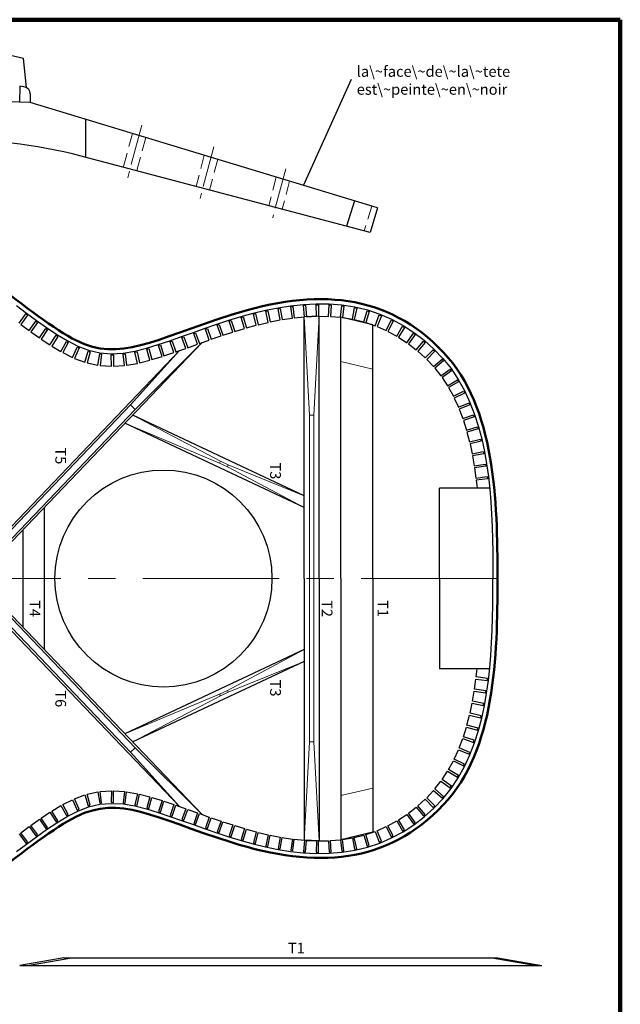
# Model space of a CAD drawing. Units: millimetres. Extents: x -700 to 467, y -605 to 200.
# Drawn here: x 168 to 448, y -258 to 200 of the extents above; entities that cross this region are included whole.
import ezdxf

# ---------------------------------------------------------------- set-up
doc = ezdxf.new("R2010")
doc.units = ezdxf.units.MM
for name, pattern in [('CENTER2', [28.575, 19.05, -3.175, 3.175, -3.175]), ('CENTERX2', [101.6, 63.5, -12.7, 12.7, -12.7]), ('DASHED2', [9.525, 6.35, -3.175])]:
    doc.linetypes.add(name, pattern=pattern)
doc.layers.get('0').update_dxf_attribs({"linetype": 'CONTINUOUS', "lineweight": 25})
for name, color, linetype, lineweight in [('Contours', 7, 'CONTINUOUS', 50), ('lining', 7, 'CONTINUOUS', 25), ('text-fr', 7, 'CONTINUOUS', 25), ('traits-fins', 7, 'CONTINUOUS', 13)]:
    doc.layers.add(name, color=color, linetype=linetype, lineweight=lineweight)
doc.styles.get("Standard").update_dxf_attribs({"font": 'txt', "width": 0.75})
doc.dimstyles.get("Standard").update_dxf_attribs({"dimtxt": 5, "dimasz": 2, "dimexe": 1, "dimexo": 1, "dimgap": 1, "dimtad": 1, "dimtxsty": 'Standard', "dimcen": 2.5, "dimadec": 0, "dimazin": 0, "dimtfac": 1, "dimtmove": 0, "dimatfit": 3, "dimfxl": 1, "dimarcsym": 0})

msp = doc.modelspace()

# ---------------------------------------------------------------- linework, layer by layer
at = {"lineweight": 100}
for p in [(-700, 200), (448, -605)]:
    msp.add_line(p, (448, 200), dxfattribs=at)
at = {"lineweight": 25}
for p, q in [((173.25, 161.53), (-179.17, 170)), ((168.43, 169.15), (168.25, 161.65)), ((171, 168.57), (168.43, 169.15)), ((173.34, 165.57), (173.25, 161.53))]:
    msp.add_line(p, q, dxfattribs=at)
for p, q in [((334.97, 112.47), (173.25, 161.53)), ((199.1, 153.69), (199.1, 136.01)), ((331.48, 100.99), (197.02, 136.56)), ((324.21, 115.74), (320.61, 103.87)), ((253.32, -169.78), (-14.71, 110.18)), ((334.97, 112.47), (331.48, 100.99)), ((242.82, -166.05), (-19.54, 108)), ((307.83, 62.05), (300.83, 61.76)), ((300.83, -60), (300.83, 61.76)), ((307.83, -60), (307.83, 62.05)), ((317.83, -60), (317.83, 61.53)), ((332.83, 58.02), (317.83, 61.53)), ((332.83, -60), (332.83, 58.02)), ((242.82, 46.05), (-19.54, -228)), ((253.32, 49.78), (-14.71, -230.18)), ((300.83, -21.48), (221.02, 16.04)), ((300.83, -27), (217.37, 12.23)), ((363.83, -60), (363.83, -18)), ((387.19, -18), (363.83, -18)), ((179.83, -26.98), (179.83, -93.02)), ((169.83, -37.42), (169.83, -82.58)), ((300.83, -60), (300.83, -181.76)), ((307.83, -60), (307.83, -182.05)), ((317.83, -60), (317.83, -181.53)), ((332.83, -60), (332.83, -178.02)), ((363.83, -60), (363.83, -102)), ((300.83, -93), (217.37, -132.23)), ((300.83, -98.52), (221.02, -136.04)), ((387.19, -102), (363.83, -102)), ((332.83, -178.02), (317.83, -181.53)), ((307.83, -182.05), (300.83, -181.76)), ((189, -236.5), (168.5, -240)), ((172, -240), (192.52, -236.5)), ((189, -236.5), (391, -236.5)), ((408, -240), (387.48, -236.5)), ((391, -236.5), (411.5, -240)), ((168.5, -240), (411.5, -240))]:
    msp.add_line(p, q)
msp.add_circle((235.33, -60), 50.5)
msp.add_arc((170.34, 165.64), 3, 358.6237, 77.3138, dxfattribs=at)
msp.add_arc((135.43, -105.76), 250.02, 75.7394, 90.8928)
at = {"layer": 'Contours'}
for points in [[(194.86, 50.71), (174.18, 60.91), (139.92, 94.38), (107.36, 108.88)], [(365.71, 45.18), (339.53, 72.87), (306.63, 75.26), (266.88, 62.7)], [(266.88, 62.7), (230.05, 51.03), (215.17, 40.69), (194.86, 50.71)], [(390.83, -60), (390.83, -23.75), (389.86, 19.65), (365.71, 45.18)], [(390.83, -60), (390.83, -96.25), (389.86, -139.65), (365.71, -165.18)], [(266.88, -182.7), (230.05, -171.03), (215.17, -160.69), (194.86, -170.71)], [(365.71, -165.18), (339.53, -192.87), (306.63, -195.26), (266.88, -182.7)], [(194.86, -170.71), (174.18, -180.91), (139.92, -214.38), (107.36, -228.88)]]:
    msp.add_open_spline(points, degree=3, dxfattribs=at)
at = {"layer": 'lining', "color": 7, "linetype": 'CONTINUOUS', "lineweight": 25}
for p, q in [((166.9, 66.96), (171.56, 63.5)), ((277.15, 63.48), (282.86, 64.85)), ((282.86, 64.85), (288.7, 66.02)), ((282.96, 64.37), (283.91, 64.59)), ((284.13, 59.18), (282.96, 64.37)), ((283.91, 64.59), (285.08, 59.39)), ((288.7, 66.02), (294.52, 66.92)), ((288.78, 65.54), (289.73, 65.7)), ((289.68, 60.3), (288.78, 65.54)), ((289.73, 65.7), (290.63, 60.46)), ((294.52, 66.92), (300.45, 67.55)), ((294.59, 66.44), (295.6, 66.58)), ((295.33, 61.17), (294.59, 66.44)), ((295.6, 66.58), (296.22, 61.29)), ((300.45, 67.55), (306.46, 67.85)), ((300.49, 67.07), (301.5, 67.14)), ((300.94, 61.77), (300.49, 67.07)), ((301.5, 67.14), (301.85, 61.83)), ((306.46, 67.85), (312.44, 67.78)), ((306.47, 67.37), (307.44, 67.38)), ((306.53, 62.05), (306.47, 67.37)), ((307.44, 67.38), (307.5, 62.06)), ((312.16, 61.98), (312.42, 67.3)), ((312.42, 67.3), (313.39, 67.25)), ((312.44, 67.78), (318.42, 67.31)), ((313.39, 67.25), (313.12, 61.93)), ((317.76, 61.54), (318.36, 66.83)), ((318.36, 66.83), (319.32, 66.72)), ((318.42, 67.31), (324.36, 66.41)), ((319.32, 66.72), (318.72, 61.43)), ((323.29, 60.7), (324.27, 65.93)), ((325.29, 65.73), (324.16, 60.53)), ((324.27, 65.93), (325.29, 65.73)), ((324.36, 66.41), (330.29, 64.99)), ((328.65, 59.42), (330.15, 64.52)), ((331.08, 64.25), (329.58, 59.14)), ((330.15, 64.52), (331.08, 64.25)), ((330.29, 64.99), (335.99, 63.07)), ((168.1, 58.84), (171.28, 63.11)), ((172.05, 62.54), (168.88, 58.26)), ((171.28, 63.11), (172.05, 62.54)), ((171.56, 63.5), (176.21, 60.1)), ((172.83, 55.38), (175.93, 59.71)), ((175.93, 59.71), (176.71, 59.14)), ((176.21, 60.1), (180.88, 56.76)), ((260.24, 58.36), (265.82, 60.17)), ((265.82, 60.17), (271.44, 61.89)), ((265.97, 59.71), (266.91, 60.01)), ((267.59, 54.64), (265.97, 59.71)), ((266.91, 60.01), (268.49, 54.93)), ((271.44, 61.89), (277.15, 63.48)), ((271.58, 61.43), (272.51, 61.7)), ((273.07, 56.32), (271.58, 61.43)), ((272.51, 61.7), (274, 56.59)), ((277.26, 63.01), (278.2, 63.24)), ((278.55, 57.85), (277.26, 63.01)), ((278.2, 63.24), (279.49, 58.08)), ((285.08, 59.39), (289.68, 60.3)), ((290.63, 60.46), (295.33, 61.17)), ((296.22, 61.29), (300.94, 61.77)), ((301.85, 61.83), (306.53, 62.05)), ((307.5, 62.06), (312.16, 61.98)), ((313.12, 61.93), (317.76, 61.54)), ((318.72, 61.43), (323.29, 60.7)), ((324.16, 60.53), (328.65, 59.42)), ((333.95, 57.63), (335.82, 62.62)), ((336.77, 62.24), (334.79, 57.3)), ((335.82, 62.62), (336.77, 62.24)), ((335.99, 63.07), (341.55, 60.64)), ((339.03, 55.41), (341.34, 60.2)), ((342.26, 59.75), (339.84, 55.01)), ((341.34, 60.2), (342.26, 59.75)), ((341.55, 60.64), (346.89, 57.76)), ((168.88, 58.26), (172.83, 55.38)), ((176.71, 59.14), (173.61, 54.82)), ((177.61, 51.97), (180.61, 56.36)), ((181.41, 55.82), (178.41, 51.42)), ((180.61, 56.36), (181.41, 55.82)), ((180.88, 56.76), (185.65, 53.59)), ((249.25, 54.49), (254.72, 56.45)), ((254.72, 56.45), (260.24, 58.36)), ((254.88, 55.99), (255.79, 56.32)), ((256.67, 50.98), (254.88, 55.99)), ((255.79, 56.32), (257.58, 51.31)), ((260.4, 57.91), (261.31, 58.22)), ((262.12, 52.87), (260.4, 57.91)), ((261.31, 58.22), (263.03, 53.18)), ((268.49, 54.93), (273.07, 56.32)), ((274, 56.59), (278.55, 57.85)), ((279.49, 58.08), (284.13, 59.18)), ((329.58, 59.14), (333.95, 57.63)), ((334.79, 57.3), (339.03, 55.41)), ((339.84, 55.01), (343.91, 52.78)), ((343.91, 52.78), (346.64, 57.35)), ((347.47, 56.85), (344.74, 52.29)), ((346.64, 57.35), (347.47, 56.85)), ((346.89, 57.76), (351.92, 54.51)), ((173.61, 54.82), (177.61, 51.97)), ((178.41, 51.42), (182.5, 48.71)), ((182.5, 48.71), (185.39, 53.18)), ((186.2, 52.65), (183.31, 48.18)), ((185.39, 53.18), (186.2, 52.65)), ((185.65, 53.59), (190.47, 50.69)), ((190.47, 50.69), (195.44, 48.16)), ((232.87, 48.83), (238.33, 50.64)), ((238.33, 50.64), (243.78, 52.54)), ((238.49, 50.18), (239.41, 50.49)), ((239.41, 50.49), (241.14, 45.46)), ((243.78, 52.54), (249.25, 54.49)), ((243.95, 52.08), (244.86, 52.41)), ((245.73, 47.07), (243.95, 52.08)), ((244.86, 52.41), (246.64, 47.4)), ((249.41, 54.04), (250.32, 54.36)), ((251.2, 49.03), (249.41, 54.04)), ((250.32, 54.36), (252.12, 49.35)), ((252.12, 49.35), (256.67, 50.98)), ((257.58, 51.31), (262.12, 52.87)), ((263.03, 53.18), (267.59, 54.64)), ((344.74, 52.29), (348.62, 49.73)), ((348.62, 49.73), (351.65, 54.11)), ((352.48, 53.51), (349.36, 49.2)), ((351.65, 54.11), (352.48, 53.51)), ((351.92, 54.51), (356.73, 50.83)), ((353.03, 46.35), (356.42, 50.45)), ((356.42, 50.45), (357.2, 49.8)), ((356.73, 50.83), (361.23, 46.78)), ((183.31, 48.18), (187.63, 45.62)), ((187.63, 45.62), (190.23, 50.27)), ((191.03, 49.82), (188.54, 45.12)), ((190.23, 50.27), (191.03, 49.82)), ((193, 42.89), (195.24, 47.72)), ((196.06, 47.35), (193.96, 42.45)), ((195.24, 47.72), (196.06, 47.35)), ((195.44, 48.16), (200.47, 46.18)), ((200.47, 46.18), (205.73, 45.01)), ((221.97, 45.75), (227.41, 47.18)), ((227.41, 47.18), (232.87, 48.83)), ((227.54, 46.72), (228.47, 46.98)), ((229, 41.6), (227.54, 46.72)), ((228.47, 46.98), (229.93, 41.86)), ((233.02, 48.37), (233.94, 48.67)), ((234.66, 43.31), (233.02, 48.37)), ((233.94, 48.67), (235.58, 43.61)), ((240.22, 45.15), (238.49, 50.18)), ((241.14, 45.46), (245.73, 47.07)), ((246.64, 47.4), (251.2, 49.03)), ((349.36, 49.2), (353.03, 46.35)), ((357.2, 49.8), (353.73, 45.76)), ((357.17, 42.63), (360.89, 46.44)), ((360.89, 46.44), (361.58, 45.76)), ((361.23, 46.78), (365.41, 42.41)), ((188.54, 45.12), (193, 42.89)), ((193.96, 42.45), (198.77, 40.62)), ((198.77, 40.62), (200.33, 45.71)), ((201.2, 45.46), (199.77, 40.33)), ((200.33, 45.71), (201.2, 45.46)), ((204.84, 39.27), (205.65, 44.53)), ((205.65, 44.53), (206.56, 44.41)), ((205.73, 45.01), (211.05, 44.6)), ((206.56, 44.41), (205.87, 39.13)), ((211.05, 44.6), (216.52, 44.87)), ((211.05, 44.11), (212.02, 44.12)), ((211.09, 38.79), (211.05, 44.11)), ((212.02, 44.12), (212.05, 38.8)), ((216.52, 44.87), (221.97, 45.75)), ((216.58, 44.39), (217.54, 44.5)), ((217.2, 39.1), (216.58, 44.39)), ((217.54, 44.5), (218.17, 39.22)), ((222.07, 45.28), (223.02, 45.49)), ((223.22, 40.08), (222.07, 45.28)), ((223.02, 45.49), (224.16, 40.29)), ((224.16, 40.29), (229, 41.6)), ((229.93, 41.86), (234.66, 43.31)), ((235.58, 43.61), (240.22, 45.15)), ((353.73, 45.76), (357.17, 42.63)), ((361.58, 45.76), (357.86, 41.96)), ((357.86, 41.96), (361.01, 38.61)), ((361.01, 38.61), (365.04, 42.09)), ((365.67, 41.36), (361.64, 37.88)), ((365.04, 42.09), (365.67, 41.36)), ((365.41, 42.41), (369.19, 37.72)), ((199.77, 40.33), (204.84, 39.27)), ((205.87, 39.13), (211.09, 38.79)), ((212.05, 38.8), (217.2, 39.1)), ((218.17, 39.22), (223.22, 40.08)), ((361.64, 37.88), (364.52, 34.27)), ((364.52, 34.27), (368.8, 37.43)), ((368.8, 37.43), (369.41, 36.6)), ((369.19, 37.72), (372.57, 32.66)), ((369.41, 36.6), (365.04, 33.55)), ((365.04, 33.55), (367.59, 29.68)), ((367.59, 29.68), (372.16, 32.41)), ((372.16, 32.41), (372.66, 31.58)), ((372.57, 32.66), (375.49, 27.42)), ((372.66, 31.58), (368.09, 28.85)), ((368.09, 28.85), (370.32, 24.78)), ((370.32, 24.78), (375.06, 27.2)), ((375.51, 26.29), (370.72, 23.96)), ((370.72, 23.96), (372.66, 19.72)), ((375.06, 27.2), (375.51, 26.29)), ((375.49, 27.42), (378.02, 21.94)), ((372.66, 19.72), (377.58, 21.75)), ((377.95, 20.86), (373.03, 18.82)), ((373.03, 18.82), (374.68, 14.44)), ((377.58, 21.75), (377.95, 20.86)), ((378.02, 21.94), (380.16, 16.37)), ((374.68, 14.44), (379.7, 16.21)), ((380.03, 15.26), (374.98, 13.57)), ((379.7, 16.21), (380.03, 15.26)), ((380.16, 16.37), (381.98, 10.65)), ((374.98, 13.57), (376.38, 9.1)), ((376.38, 9.1), (381.51, 10.52)), ((381.77, 9.59), (376.63, 8.17)), ((381.51, 10.52), (381.77, 9.59)), ((381.98, 10.65), (383.46, 4.95)), ((376.63, 8.17), (377.83, 3.56)), ((377.83, 3.56), (382.99, 4.84)), ((382.99, 4.84), (383.23, 3.84)), ((383.46, 4.95), (384.71, -0.86)), ((383.23, 3.84), (378.03, 2.69)), ((378.03, 2.69), (379.01, -1.98)), ((379.01, -1.98), (384.23, -0.95)), ((384.42, -1.9), (379.2, -2.93)), ((379.2, -2.93), (380, -7.58)), ((384.23, -0.95), (384.42, -1.9)), ((384.71, -0.86), (385.73, -6.69)), ((380, -7.58), (385.26, -6.77)), ((385.4, -7.72), (380.15, -8.54)), ((380.15, -8.54), (380.81, -13.24)), ((385.26, -6.77), (385.4, -7.72)), ((385.73, -6.69), (386.57, -12.53)), ((380.81, -13.24), (386.09, -12.59)), ((386.21, -13.55), (380.93, -14.2)), ((386.09, -12.59), (386.21, -13.55)), ((386.57, -12.53), (387.23, -18.39)), ((380.93, -14.2), (381.35, -18)), ((387.23, -18.39), (387.74, -24.24)), ((387.74, -24.24), (388.11, -30.09)), ((388.11, -30.09), (388.37, -35.93)), ((388.37, -35.93), (388.54, -41.77)), ((388.54, -41.77), (388.64, -47.61)), ((388.64, -47.61), (388.7, -53.42)), ((388.64, -72.39), (388.7, -66.58)), ((388.54, -78.23), (388.64, -72.39)), ((388.37, -84.07), (388.54, -78.23)), ((388.11, -89.91), (388.37, -84.07)), ((387.74, -95.76), (388.11, -89.91)), ((387.23, -101.61), (387.74, -95.76)), ((380.93, -105.8), (381.35, -102)), ((386.57, -107.47), (387.23, -101.61)), ((380.15, -111.46), (380.81, -106.76)), ((380.81, -106.76), (386.09, -107.41)), ((386.21, -106.45), (380.93, -105.8)), ((385.73, -113.31), (386.57, -107.47)), ((386.09, -107.41), (386.21, -106.45)), ((379.2, -117.07), (380, -112.42)), ((380, -112.42), (385.26, -113.23)), ((385.4, -112.28), (380.15, -111.46)), ((384.71, -119.14), (385.73, -113.31)), ((385.26, -113.23), (385.4, -112.28)), ((378.03, -122.69), (379.01, -118.02)), ((379.01, -118.02), (384.23, -119.05)), ((384.42, -118.1), (379.2, -117.07)), ((384.23, -119.05), (384.42, -118.1)), ((376.63, -128.17), (377.83, -123.56)), ((377.83, -123.56), (382.99, -124.84)), ((383.23, -123.84), (378.03, -122.69)), ((383.46, -124.95), (384.71, -119.14)), ((381.77, -129.59), (376.63, -128.17)), ((381.98, -130.65), (383.46, -124.95)), ((382.99, -124.84), (383.23, -123.84)), ((374.98, -133.57), (376.38, -129.1)), ((376.38, -129.1), (381.51, -130.52)), ((380.16, -136.37), (381.98, -130.65)), ((381.51, -130.52), (381.77, -129.59)), ((373.03, -138.82), (374.68, -134.44)), ((374.68, -134.44), (379.7, -136.21)), ((380.03, -135.26), (374.98, -133.57)), ((378.02, -141.94), (380.16, -136.37)), ((379.7, -136.21), (380.03, -135.26)), ((370.72, -143.96), (372.66, -139.72)), ((372.66, -139.72), (377.58, -141.75)), ((377.95, -140.86), (373.03, -138.82)), ((375.49, -147.42), (378.02, -141.94)), ((377.58, -141.75), (377.95, -140.86)), ((368.09, -148.85), (370.32, -144.78)), ((370.32, -144.78), (375.06, -147.2)), ((375.51, -146.29), (370.72, -143.96)), ((375.06, -147.2), (375.51, -146.29)), ((365.04, -153.55), (367.59, -149.68)), ((367.59, -149.68), (372.16, -152.41)), ((372.66, -151.58), (368.09, -148.85)), ((372.57, -152.66), (375.49, -147.42)), ((361.64, -157.88), (364.52, -154.27)), ((364.52, -154.27), (368.8, -157.43)), ((369.41, -156.6), (365.04, -153.55)), ((369.19, -157.72), (372.57, -152.66)), ((372.16, -152.41), (372.66, -151.58)), ((199.77, -160.33), (204.84, -159.27)), ((204.84, -159.27), (205.65, -164.53)), ((205.87, -159.13), (211.09, -158.79)), ((206.56, -164.41), (205.87, -159.13)), ((211.09, -158.79), (211.05, -164.11)), ((212.02, -164.12), (212.05, -158.8)), ((212.05, -158.8), (217.2, -159.1)), ((217.2, -159.1), (216.58, -164.39)), ((217.54, -164.5), (218.17, -159.22)), ((218.17, -159.22), (223.22, -160.08)), ((223.22, -160.08), (222.07, -165.28)), ((223.02, -165.49), (224.16, -160.29)), ((224.16, -160.29), (229, -161.6)), ((357.86, -161.96), (361.01, -158.61)), ((361.01, -158.61), (365.04, -162.09)), ((365.67, -161.36), (361.64, -157.88)), ((365.41, -162.41), (369.19, -157.72)), ((368.8, -157.43), (369.41, -156.6)), ((188.54, -165.12), (193, -162.89)), ((193, -162.89), (195.24, -167.72)), ((193.96, -162.45), (198.77, -160.62)), ((196.06, -167.35), (193.96, -162.45)), ((198.77, -160.62), (200.33, -165.71)), ((201.2, -165.46), (199.77, -160.33)), ((205.65, -164.53), (206.56, -164.41)), ((205.73, -165.01), (211.05, -164.6)), ((211.05, -164.11), (212.02, -164.12)), ((211.05, -164.6), (216.52, -164.87)), ((216.52, -164.87), (221.97, -165.75)), ((216.58, -164.39), (217.54, -164.5)), ((229, -161.6), (227.54, -166.72)), ((228.47, -166.98), (229.93, -161.86)), ((229.93, -161.86), (234.66, -163.31)), ((234.66, -163.31), (233.02, -168.37)), ((233.94, -168.67), (235.58, -163.61)), ((235.58, -163.61), (240.22, -165.15)), ((353.73, -165.76), (357.17, -162.63)), ((357.17, -162.63), (360.89, -166.44)), ((361.58, -165.76), (357.86, -161.96)), ((361.23, -166.78), (365.41, -162.41)), ((365.04, -162.09), (365.67, -161.36)), ((178.41, -171.42), (182.5, -168.71)), ((182.5, -168.71), (185.39, -173.18)), ((183.31, -168.18), (187.63, -165.62)), ((186.2, -172.65), (183.31, -168.18)), ((187.63, -165.62), (190.23, -170.27)), ((191.03, -169.82), (188.54, -165.12)), ((190.47, -170.69), (195.44, -168.16)), ((195.24, -167.72), (196.06, -167.35)), ((195.44, -168.16), (200.47, -166.18)), ((200.33, -165.71), (201.2, -165.46)), ((200.47, -166.18), (205.73, -165.01)), ((221.97, -165.75), (227.41, -167.18)), ((222.07, -165.28), (223.02, -165.49)), ((227.41, -167.18), (232.87, -168.83)), ((227.54, -166.72), (228.47, -166.98)), ((232.87, -168.83), (238.33, -170.64)), ((233.02, -168.37), (233.94, -168.67)), ((240.22, -165.15), (238.49, -170.18)), ((239.41, -170.49), (241.14, -165.46)), ((241.14, -165.46), (245.73, -167.07)), ((245.73, -167.07), (243.95, -172.08)), ((244.86, -172.41), (246.64, -167.4)), ((246.64, -167.4), (251.2, -169.03)), ((251.2, -169.03), (249.41, -174.04)), ((250.32, -174.36), (252.12, -169.35)), ((252.12, -169.35), (256.67, -170.98)), ((349.36, -169.2), (353.03, -166.35)), ((352.48, -173.51), (349.36, -169.2)), ((353.03, -166.35), (356.42, -170.45)), ((357.2, -169.8), (353.73, -165.76)), ((356.73, -170.83), (361.23, -166.78)), ((360.89, -166.44), (361.58, -165.76)), ((173.61, -174.82), (177.61, -171.97)), ((177.61, -171.97), (180.61, -176.36)), ((181.41, -175.82), (178.41, -171.42)), ((180.88, -176.76), (185.65, -173.59)), ((185.39, -173.18), (186.2, -172.65)), ((185.65, -173.59), (190.47, -170.69)), ((190.23, -170.27), (191.03, -169.82)), ((238.33, -170.64), (243.78, -172.54)), ((238.49, -170.18), (239.41, -170.49)), ((243.78, -172.54), (249.25, -174.49)), ((243.95, -172.08), (244.86, -172.41)), ((249.41, -174.04), (250.32, -174.36)), ((256.67, -170.98), (254.88, -175.99)), ((255.79, -176.32), (257.58, -171.31)), ((257.58, -171.31), (262.12, -172.87)), ((262.12, -172.87), (260.4, -177.91)), ((261.31, -178.22), (263.03, -173.18)), ((263.03, -173.18), (267.59, -174.64)), ((339.84, -175.01), (343.91, -172.78)), ((343.91, -172.78), (346.64, -177.35)), ((344.74, -172.29), (348.62, -169.73)), ((347.47, -176.85), (344.74, -172.29)), ((348.62, -169.73), (351.65, -174.11)), ((351.65, -174.11), (352.48, -173.51)), ((351.92, -174.51), (356.73, -170.83)), ((356.42, -170.45), (357.2, -169.8)), ((168.88, -178.26), (172.83, -175.38)), ((172.05, -182.54), (168.88, -178.26)), ((172.83, -175.38), (175.93, -179.71)), ((176.71, -179.14), (173.61, -174.82)), ((176.21, -180.1), (180.88, -176.76)), ((180.61, -176.36), (181.41, -175.82)), ((249.25, -174.49), (254.72, -176.45)), ((254.72, -176.45), (260.24, -178.36)), ((254.88, -175.99), (255.79, -176.32)), ((260.24, -178.36), (265.82, -180.17)), ((260.4, -177.91), (261.31, -178.22)), ((267.59, -174.64), (265.97, -179.71)), ((266.91, -180.01), (268.49, -174.93)), ((268.49, -174.93), (273.07, -176.32)), ((273.07, -176.32), (271.58, -181.43)), ((272.51, -181.7), (274, -176.59)), ((274, -176.59), (278.55, -177.85)), ((278.55, -177.85), (277.26, -183.01)), ((278.2, -183.24), (279.49, -178.08)), ((279.49, -178.08), (284.13, -179.18)), ((329.58, -179.14), (333.95, -177.63)), ((333.95, -177.63), (335.82, -182.62)), ((334.79, -177.3), (339.03, -175.41)), ((336.77, -182.24), (334.79, -177.3)), ((339.03, -175.41), (341.34, -180.2)), ((342.26, -179.75), (339.84, -175.01)), ((341.55, -180.64), (346.89, -177.76)), ((346.64, -177.35), (347.47, -176.85)), ((346.89, -177.76), (351.92, -174.51)), ((168.1, -178.84), (171.28, -183.11)), ((171.28, -183.11), (172.05, -182.54)), ((171.56, -183.5), (176.21, -180.1)), ((175.93, -179.71), (176.71, -179.14)), ((265.82, -180.17), (271.44, -181.89)), ((265.97, -179.71), (266.91, -180.01)), ((271.44, -181.89), (277.15, -183.48)), ((271.58, -181.43), (272.51, -181.7)), ((277.26, -183.01), (278.2, -183.24)), ((284.13, -179.18), (282.96, -184.37)), ((283.91, -184.59), (285.08, -179.39)), ((285.08, -179.39), (289.68, -180.3)), ((289.68, -180.3), (288.78, -185.54)), ((289.73, -185.7), (290.63, -180.46)), ((290.63, -180.46), (295.33, -181.17)), ((295.33, -181.17), (294.59, -186.44)), ((295.6, -186.58), (296.22, -181.29)), ((296.22, -181.29), (300.94, -181.77)), ((300.94, -181.77), (300.49, -187.07)), ((301.5, -187.14), (301.85, -181.83)), ((301.85, -181.83), (306.53, -182.05)), ((306.53, -182.05), (306.47, -187.37)), ((307.44, -187.38), (307.5, -182.06)), ((307.5, -182.06), (312.16, -181.98)), ((312.16, -181.98), (312.42, -187.3)), ((313.12, -181.93), (317.76, -181.54)), ((313.39, -187.25), (313.12, -181.93)), ((317.76, -181.54), (318.36, -186.83)), ((318.72, -181.43), (323.29, -180.7)), ((319.32, -186.72), (318.72, -181.43)), ((323.29, -180.7), (324.27, -185.93)), ((324.16, -180.53), (328.65, -179.42)), ((325.29, -185.73), (324.16, -180.53)), ((328.65, -179.42), (330.15, -184.52)), ((331.08, -184.25), (329.58, -179.14)), ((330.29, -184.99), (335.99, -183.07)), ((335.82, -182.62), (336.77, -182.24)), ((335.99, -183.07), (341.55, -180.64)), ((341.34, -180.2), (342.26, -179.75)), ((166.9, -186.96), (171.56, -183.5)), ((277.15, -183.48), (282.86, -184.85)), ((282.86, -184.85), (288.7, -186.02)), ((282.96, -184.37), (283.91, -184.59)), ((288.7, -186.02), (294.52, -186.92)), ((288.78, -185.54), (289.73, -185.7)), ((294.52, -186.92), (300.45, -187.55)), ((294.59, -186.44), (295.6, -186.58)), ((300.45, -187.55), (306.46, -187.85)), ((300.49, -187.07), (301.5, -187.14)), ((306.46, -187.85), (312.44, -187.78)), ((306.47, -187.37), (307.44, -187.38)), ((312.42, -187.3), (313.39, -187.25)), ((312.44, -187.78), (318.42, -187.31)), ((318.36, -186.83), (319.32, -186.72)), ((318.42, -187.31), (324.36, -186.41)), ((324.27, -185.93), (325.29, -185.73)), ((324.36, -186.41), (330.29, -184.99)), ((330.15, -184.52), (331.08, -184.25))]:
    msp.add_line(p, q, dxfattribs=at)
at = {"layer": 'lining', "lineweight": 25}
for p in [(388.7, -53.42), (388.7, -66.58)]:
    msp.add_line(p, (388.7, -60), dxfattribs=at)
at = {"layer": 'traits-fins', "linetype": 'DASHED2'}
for p, q in [((220.85, 147.09), (216.69, 131.35)), ((227.08, 145.2), (222.97, 129.69)), ((254.34, 136.93), (250.5, 122.41)), ((260.57, 135.04), (256.79, 120.75)), ((287.84, 126.77), (284.32, 113.46)), ((294.06, 124.88), (290.6, 111.8)), ((332.27, 113.29), (328.75, 101.71))]:
    msp.add_line(p, q, dxfattribs=at)
at = {"layer": 'traits-fins', "linetype": 'CENTER2'}
for p, q in [((225.24, 150.98), (218.55, 125.69)), ((258.74, 140.82), (252.37, 116.74)), ((292.23, 130.66), (286.18, 107.8))]:
    msp.add_line(p, q, dxfattribs=at)
at = {"layer": 'traits-fins'}
for p, q in [((220, -140.76), (1.01, 87.98)), ((222.17, -138.69), (3.18, 90.05)), ((303.33, 15.99), (300.83, 61.76)), ((305.33, 15.99), (307.83, 62.05)), ((220, 20.76), (242.82, 46.05)), ((253.32, 49.78), (222.17, 18.69)), ((332.83, 37.48), (317.83, 40.99)), ((220, 20.76), (15.35, -193)), ((222.17, 18.69), (17.52, -195.07)), ((222.17, 18.69), (220, 20.76)), ((221.02, 16.04), (261.9, -5.38)), ((305.33, 15.99), (303.33, 15.99)), ((303.33, -60), (303.33, 15.99)), ((305.33, -60), (305.33, 15.99)), ((261.48, -6.29), (217.37, 12.23)), ((261.9, -5.38), (261.48, -6.29)), ((265.1, -7.99), (261.48, -6.29)), ((265.52, -7.09), (261.9, -5.38)), ((265.52, -7.09), (265.1, -7.99)), ((300.83, -27), (265.1, -7.99)), ((265.52, -7.09), (300.83, -21.48)), ((303.33, -60), (303.33, -135.99)), ((305.33, -60), (305.33, -135.99)), ((300.83, -93), (265.1, -112.01)), ((265.52, -112.91), (300.83, -98.52)), ((261.48, -113.71), (217.37, -132.23)), ((265.1, -112.01), (261.48, -113.71)), ((261.9, -114.62), (261.48, -113.71)), ((265.52, -112.91), (261.9, -114.62)), ((265.52, -112.91), (265.1, -112.01)), ((221.02, -136.04), (261.9, -114.62)), ((303.33, -135.99), (300.83, -181.76)), ((305.33, -135.99), (303.33, -135.99)), ((305.33, -135.99), (307.83, -182.05)), ((222.17, -138.69), (220, -140.76)), ((220, -140.76), (242.82, -166.05)), ((253.32, -169.78), (222.17, -138.69)), ((332.83, -157.48), (317.83, -160.99))]:
    msp.add_line(p, q, dxfattribs=at)
at = {"layer": 'traits-fins', "linetype": 'CENTERX2'}
msp.add_line((390.83, -60), (-100, -60), dxfattribs=at)

# ---------------------------------------------------------------- texts
at = {"char_height": 5, "width": 100, "attachment_point": 1, "rotation": 270}
for s, insert in [('T5', (190, 1)), ('T3', (290, -6)), ('T4', (178, -70)), ('T2', (314, -70)), ('T1', (340, -70)), ('T3', (290, -107)), ('T6', (190, -112))]:
    msp.add_mtext(s, dxfattribs=dict(at, insert=insert))
at = {"insert": (293.28, -229.43), "char_height": 5, "width": 100, "attachment_point": 1}
msp.add_mtext('T1', dxfattribs=at)
at = {"layer": 'text-fr', "insert": (325.31, 178.42), "char_height": 5, "width": 100, "attachment_point": 1}
msp.add_mtext('la\\~face\\~de\\~la\\~tete\\Pest\\~peinte\\~en\\~noir', dxfattribs=at)

# ---------------------------------------------------------------- leaders
at = {"layer": 'text-fr'}
for points in [[(171.54, 168.4), (170.23, 181.97), (150.86, 186.37)], [(300.54, 122.92), (322.85, 172.28)]]:
    msp.add_leader(points, dimstyle='Standard', dxfattribs=at)

doc.saveas('drawing.dxf')
